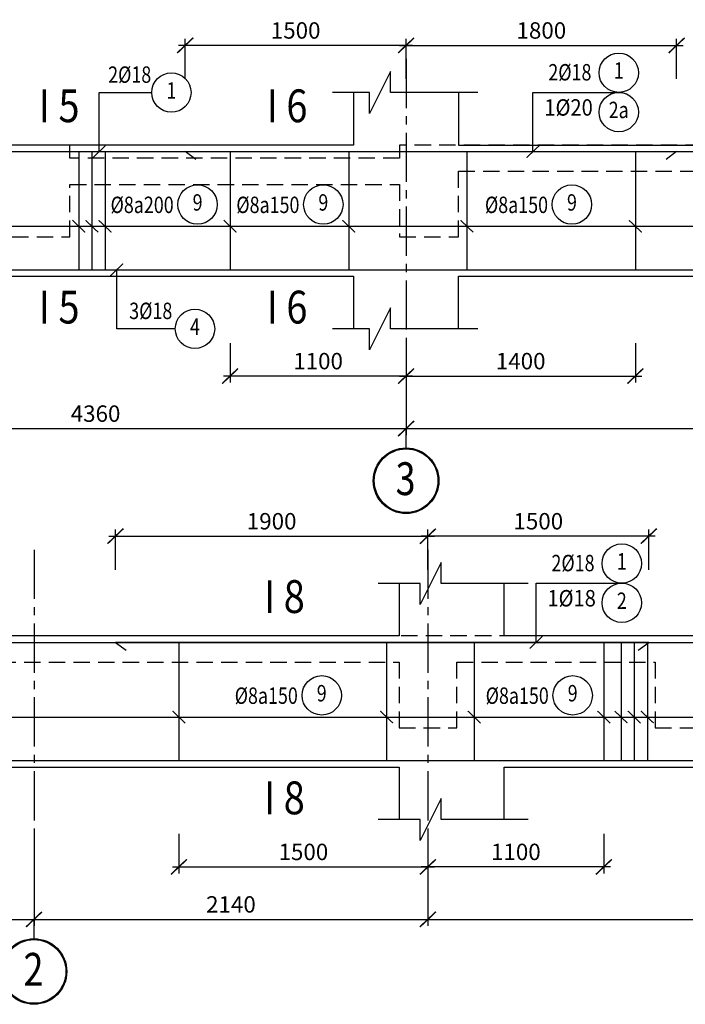
# Model space of a CAD drawing. Units: inches. Extents: x 540459 to 805141, y -642374 to -416669.
# Drawn here: x 613515 to 616051, y -479253 to -475501 of the extents above; entities that cross this region are included whole.
import ezdxf
from ezdxf.enums import TextEntityAlignment as Align

# ---------------------------------------------------------------- set-up
doc = ezdxf.new("R2010")
doc.units = ezdxf.units.IN
doc.header["$MEASUREMENT"] = 0
for name, pattern in [('CENTER2', [1.125, 0.75, -0.125, 0.125, -0.125]), ('HIDDEN', [0.375, 0.25, -0.125]), ('ketcau-1', [2, 1, 1])]:
    doc.linetypes.add(name, pattern=pattern)
for name, color, linetype in [('1', 1, 'Continuous'), ('2', 2, 'Continuous'), ('3', 3, 'Continuous'), ('4', 4, 'Continuous'), ('5', 5, 'Continuous'), ('7', 7, 'HIDDEN'), ('8', 8, 'CENTER2'), ('9', 9, 'Continuous')]:
    doc.layers.add(name, color=color, linetype=linetype)
doc.styles.add('arial', font='arial.ttf', dxfattribs={"width": 0.8})
doc.styles.add('Arial250', font='arial.ttf', dxfattribs={"width": 0.85, "height": 250})
doc.styles.add('Arial500', font='arial.ttf', dxfattribs={"width": 0.85, "height": 500})
doc.dimstyles.new('CTEC_25', dxfattribs={"dimscale": 25, "dimtxt": 2.5, "dimasz": 1.5, "dimexe": 1, "dimexo": 0, "dimgap": 1, "dimtad": 1, "dimdec": 0, "dimdsep": 46, "dimtxsty": 'arial', "dimblk": 'ARCHTICK', "dimcen": 1, "dimdle": 1, "dimclrd": 9, "dimclre": 9, "dimclrt": 3, "dimadec": 0, "dimazin": 0, "dimtfac": 1, "dimtdec": 0, "dimtix": 1, "dimtmove": 2, "dimatfit": 3, "dimfxl": 1, "dimtolj": 1, "dimtzin": 0, "dimlwd": -1, "dimlwe": -1, "dimarcsym": 0})

# ---------------------------------------------------------------- blocks, each defined once
blk = doc.blocks.new('3A')
at = {"color": 9, "linetype": 'ketcau-1'}
blk.add_line((0, 0), (0, 295), dxfattribs=at)
at = {"color": 7, "linetype": 'ketcau-1'}
blk.add_circle((0, -500), 485, dxfattribs=at)
at = {"layer": '8', "linetype": 'ketcau-1'}
blk.add_circle((0, -500), 500, dxfattribs=at)
blk = doc.blocks.new('_ARCHTICK')
at = {"color": 0, "linetype": 'ByBlock', "const_width": 0.15}
blk.add_lwpolyline([(-0.81, -0.77), (0.81, 0.77)], dxfattribs=at)
blk = doc.blocks.new('*D893')
at = {"layer": '9', "color": 9, "ltscale": 700, "transparency": 16777216}
for p, q in [((612621.3, -476733.2), (612621.3, -477084.1)), ((614987.2, -476733.2), (614987.2, -477084.1)), ((612596.3, -477059.1), (615012.2, -477059.1))]:
    blk.add_line(p, q, dxfattribs=at)
at = {"layer": 'DefPoints', "color": 0, "ltscale": 700, "transparency": 16777216}
for p in [(612621.3, -476733.2), (614987.2, -476733.2), (614987.2, -477059.1)]:
    blk.add_point(p, dxfattribs=at)
at = {"layer": '9', "color": 9, "ltscale": 700, "transparency": 16777216, "xscale": 37.5, "yscale": 37.5, "zscale": 37.5, "rotation": 180}
blk.add_blockref('_ARCHTICK', (612621.3, -477059.1), dxfattribs=at)
at = {"layer": '9', "color": 9, "ltscale": 700, "transparency": 16777216, "xscale": 37.5, "yscale": 37.5, "zscale": 37.5}
blk.add_blockref('_ARCHTICK', (614987.2, -477059.1), dxfattribs=at)
at = {"layer": '9', "color": 3, "ltscale": 700, "transparency": 16777216, "insert": (613804.3, -477002.2), "char_height": 62.5, "attachment_point": 5, "style": 'arial'}
blk.add_mtext('\\A1;4360', dxfattribs=at)
blk = doc.blocks.new('4')
at = {"layer": '2', "linetype": 'ketcau-1'}
blk.add_circle((0, 300), 300, dxfattribs=at)
at = {"color": 3, "linetype": 'ketcau-1', "style": 'Arial250', "width": 0.8}
blk.add_attdef('SOHIEU', text='', height=250, dxfattribs=at).set_placement((0, 300), align=Align.MIDDLE)
blk.add_attdef('SOTHEP', text='', height=250, dxfattribs=at).set_placement((-1044, 176), align=Align.RIGHT)
blk = doc.blocks.new('4C')
at = {"layer": '2', "linetype": 'ketcau-1'}
blk.add_circle((0, 400), 300, dxfattribs=at)
at = {"layer": '3', "style": 'Arial250', "width": 0.8}
blk.add_attdef('SOHIEU', text='', height=250, dxfattribs=at).set_placement((0, 400), align=Align.MIDDLE)
blk = doc.blocks.new('*D856')
at = {"layer": '9', "color": 9, "ltscale": 700, "transparency": 16777216}
for p, q in [((614145.8, -475727.1), (614145.8, -475574.4)), ((614987.2, -475727.1), (614987.2, -475574.4)), ((615012.2, -475599.4), (614120.8, -475599.4))]:
    blk.add_line(p, q, dxfattribs=at)
at = {"layer": 'DefPoints', "color": 0, "ltscale": 700, "transparency": 16777216}
for p in [(614145.8, -475599.4), (614145.8, -475727.1), (614987.2, -475727.1)]:
    blk.add_point(p, dxfattribs=at)
at = {"layer": '9', "color": 9, "ltscale": 700, "transparency": 16777216, "xscale": 37.5, "yscale": 37.5, "zscale": 37.5, "rotation": 180}
blk.add_blockref('_ARCHTICK', (614145.8, -475599.4), dxfattribs=at)
at = {"layer": '9', "color": 9, "ltscale": 700, "transparency": 16777216, "xscale": 37.5, "yscale": 37.5, "zscale": 37.5}
blk.add_blockref('_ARCHTICK', (614987.2, -475599.4), dxfattribs=at)
at = {"layer": '9', "color": 3, "ltscale": 700, "transparency": 16777216, "insert": (614566.5, -475542.5), "char_height": 62.5, "attachment_point": 5, "style": 'arial'}
blk.add_mtext('\\A1;1500', dxfattribs=at)
blk = doc.blocks.new('*D858')
at = {"layer": '9', "color": 9, "ltscale": 700, "transparency": 16777216}
for p, q in [((614316.8, -476733.2), (614316.8, -476884.1)), ((614987.2, -476733.2), (614987.2, -476884.1)), ((615012.2, -476859.1), (614291.8, -476859.1))]:
    blk.add_line(p, q, dxfattribs=at)
at = {"layer": 'DefPoints', "color": 0, "ltscale": 700, "transparency": 16777216}
for p in [(614316.8, -476733.2), (614987.2, -476733.2), (614316.8, -476859.1)]:
    blk.add_point(p, dxfattribs=at)
at = {"layer": '9', "color": 9, "ltscale": 700, "transparency": 16777216, "xscale": 37.5, "yscale": 37.5, "zscale": 37.5, "rotation": 180}
blk.add_blockref('_ARCHTICK', (614316.8, -476859.1), dxfattribs=at)
at = {"layer": '9', "color": 9, "ltscale": 700, "transparency": 16777216, "xscale": 37.5, "yscale": 37.5, "zscale": 37.5}
blk.add_blockref('_ARCHTICK', (614987.2, -476859.1), dxfattribs=at)
at = {"layer": '9', "color": 3, "ltscale": 700, "transparency": 16777216, "insert": (614652, -476802.2), "char_height": 62.5, "attachment_point": 5, "style": 'arial'}
blk.add_mtext('\\A1;1100', dxfattribs=at)
blk = doc.blocks.new('*D768')
at = {"layer": '9', "color": 9, "ltscale": 700, "transparency": 16777216}
for p, q in [((611641.1, -478602.9), (611641.1, -478953.9)), ((613569.8, -478602.9), (613569.8, -478953.9)), ((611616.1, -478928.9), (613594.8, -478928.9))]:
    blk.add_line(p, q, dxfattribs=at)
at = {"layer": 'DefPoints', "color": 0, "ltscale": 700, "transparency": 16777216}
for p in [(611641.1, -478602.9), (613569.8, -478602.9), (613569.8, -478928.9)]:
    blk.add_point(p, dxfattribs=at)
at = {"layer": '9', "color": 9, "ltscale": 700, "transparency": 16777216, "xscale": 37.5, "yscale": 37.5, "zscale": 37.5, "rotation": 180}
blk.add_blockref('_ARCHTICK', (611641.1, -478928.9), dxfattribs=at)
at = {"layer": '9', "color": 9, "ltscale": 700, "transparency": 16777216, "xscale": 37.5, "yscale": 37.5, "zscale": 37.5}
blk.add_blockref('_ARCHTICK', (613569.8, -478928.9), dxfattribs=at)
at = {"layer": '9', "color": 3, "ltscale": 700, "transparency": 16777216, "insert": (612605.4, -478871.9), "char_height": 62.5, "attachment_point": 5, "style": 'arial'}
blk.add_mtext('\\A1;4315', dxfattribs=at)
blk = doc.blocks.new('*D769')
at = {"layer": '9', "color": 9, "ltscale": 700, "transparency": 16777216}
for p, q in [((615070.2, -478602.9), (615070.2, -478953.9)), ((617436.1, -478602.9), (617436.1, -478953.9)), ((615045.2, -478928.9), (617461.1, -478928.9))]:
    blk.add_line(p, q, dxfattribs=at)
at = {"layer": 'DefPoints', "color": 0, "ltscale": 700, "transparency": 16777216}
for p in [(615070.2, -478602.9), (617436.1, -478602.9), (617436.1, -478928.9)]:
    blk.add_point(p, dxfattribs=at)
at = {"layer": '9', "color": 9, "ltscale": 700, "transparency": 16777216, "xscale": 37.5, "yscale": 37.5, "zscale": 37.5, "rotation": 180}
blk.add_blockref('_ARCHTICK', (615070.2, -478928.9), dxfattribs=at)
at = {"layer": '9', "color": 9, "ltscale": 700, "transparency": 16777216, "xscale": 37.5, "yscale": 37.5, "zscale": 37.5}
blk.add_blockref('_ARCHTICK', (617436.1, -478928.9), dxfattribs=at)
at = {"layer": '9', "color": 3, "ltscale": 700, "transparency": 16777216, "insert": (616253.2, -478871.9), "char_height": 62.5, "attachment_point": 5, "style": 'arial'}
blk.add_mtext('\\A1;4360', dxfattribs=at)
blk = doc.blocks.new('*D773')
at = {"layer": '9', "color": 9, "ltscale": 700, "transparency": 16777216}
for p, q in [((613569.8, -478602.9), (613569.8, -478953.9)), ((615070.2, -478602.9), (615070.2, -478953.9)), ((613544.8, -478928.9), (615095.2, -478928.9))]:
    blk.add_line(p, q, dxfattribs=at)
at = {"layer": 'DefPoints', "color": 0, "ltscale": 700, "transparency": 16777216}
for p in [(613569.8, -478602.9), (615070.2, -478602.9), (615070.2, -478928.9)]:
    blk.add_point(p, dxfattribs=at)
at = {"layer": '9', "color": 9, "ltscale": 700, "transparency": 16777216, "xscale": 37.5, "yscale": 37.5, "zscale": 37.5, "rotation": 180}
blk.add_blockref('_ARCHTICK', (613569.8, -478928.9), dxfattribs=at)
at = {"layer": '9', "color": 9, "ltscale": 700, "transparency": 16777216, "xscale": 37.5, "yscale": 37.5, "zscale": 37.5}
blk.add_blockref('_ARCHTICK', (615070.2, -478928.9), dxfattribs=at)
at = {"layer": '9', "color": 3, "ltscale": 700, "transparency": 16777216, "insert": (614320, -478871.9), "char_height": 62.5, "attachment_point": 5, "style": 'arial'}
blk.add_mtext('\\A1;2140', dxfattribs=at)
blk = doc.blocks.new('*D904')
at = {"layer": '9', "color": 9, "ltscale": 700, "transparency": 16777216}
for p, q in [((615936.6, -477469.1), (615045.2, -477469.1)), ((615070.2, -477596.9), (615070.2, -477444.1)), ((615911.6, -477596.9), (615911.6, -477444.1))]:
    blk.add_line(p, q, dxfattribs=at)
at = {"layer": 'DefPoints', "color": 0, "ltscale": 700, "transparency": 16777216}
for p in [(615070.2, -477469.1), (615070.2, -477596.9), (615911.6, -477596.9)]:
    blk.add_point(p, dxfattribs=at)
at = {"layer": '9', "color": 9, "ltscale": 700, "transparency": 16777216, "xscale": 37.5, "yscale": 37.5, "zscale": 37.5, "rotation": 180}
blk.add_blockref('_ARCHTICK', (615070.2, -477469.1), dxfattribs=at)
at = {"layer": '9', "color": 9, "ltscale": 700, "transparency": 16777216, "xscale": 37.5, "yscale": 37.5, "zscale": 37.5}
blk.add_blockref('_ARCHTICK', (615911.6, -477469.1), dxfattribs=at)
at = {"layer": '9', "color": 3, "ltscale": 700, "transparency": 16777216, "insert": (615490.9, -477412.2), "char_height": 62.5, "attachment_point": 5, "style": 'arial'}
blk.add_mtext('\\A1;1500', dxfattribs=at)
blk = doc.blocks.new('*D906')
at = {"layer": '9', "color": 9, "ltscale": 700, "transparency": 16777216}
for p, q in [((615070.2, -478602.9), (615070.2, -478753.9)), ((615740.6, -478602.9), (615740.6, -478753.9)), ((615765.6, -478728.9), (615045.2, -478728.9))]:
    blk.add_line(p, q, dxfattribs=at)
at = {"layer": 'DefPoints', "color": 0, "ltscale": 700, "transparency": 16777216}
for p in [(615070.2, -478602.9), (615740.6, -478602.9), (615070.2, -478728.9)]:
    blk.add_point(p, dxfattribs=at)
at = {"layer": '9', "color": 9, "ltscale": 700, "transparency": 16777216, "xscale": 37.5, "yscale": 37.5, "zscale": 37.5, "rotation": 180}
blk.add_blockref('_ARCHTICK', (615070.2, -478728.9), dxfattribs=at)
at = {"layer": '9', "color": 9, "ltscale": 700, "transparency": 16777216, "xscale": 37.5, "yscale": 37.5, "zscale": 37.5}
blk.add_blockref('_ARCHTICK', (615740.6, -478728.9), dxfattribs=at)
at = {"layer": '9', "color": 3, "ltscale": 700, "transparency": 16777216, "insert": (615405.4, -478671.9), "char_height": 62.5, "attachment_point": 5, "style": 'arial'}
blk.add_mtext('\\A1;1100', dxfattribs=at)
blk = doc.blocks.new('*D908')
at = {"layer": '9', "color": 9, "ltscale": 700, "transparency": 16777216}
for p, q in [((614121.8, -478602.9), (614121.8, -478753.9)), ((615070.2, -478602.9), (615070.2, -478753.9)), ((614096.8, -478728.9), (615095.2, -478728.9))]:
    blk.add_line(p, q, dxfattribs=at)
at = {"layer": 'DefPoints', "color": 0, "ltscale": 700, "transparency": 16777216}
for p in [(614121.8, -478602.9), (615070.2, -478602.9), (615070.2, -478728.9)]:
    blk.add_point(p, dxfattribs=at)
at = {"layer": '9', "color": 9, "ltscale": 700, "transparency": 16777216, "xscale": 37.5, "yscale": 37.5, "zscale": 37.5, "rotation": 180}
blk.add_blockref('_ARCHTICK', (614121.8, -478728.9), dxfattribs=at)
at = {"layer": '9', "color": 9, "ltscale": 700, "transparency": 16777216, "xscale": 37.5, "yscale": 37.5, "zscale": 37.5}
blk.add_blockref('_ARCHTICK', (615070.2, -478728.9), dxfattribs=at)
at = {"layer": '9', "color": 3, "ltscale": 700, "transparency": 16777216, "insert": (614596, -478672), "char_height": 62.5, "attachment_point": 5, "style": 'arial'}
blk.add_mtext('\\A1;1500', dxfattribs=at)
blk = doc.blocks.new('*D909')
at = {"layer": '9', "color": 9, "ltscale": 700, "transparency": 16777216}
for p, q in [((613855, -477469.1), (615095.2, -477469.1)), ((613880, -477596.9), (613880, -477444.1)), ((615070.2, -477596.9), (615070.2, -477444.1))]:
    blk.add_line(p, q, dxfattribs=at)
at = {"layer": 'DefPoints', "color": 0, "ltscale": 700, "transparency": 16777216}
for p in [(615070.2, -477469.1), (613880, -477596.9), (615070.2, -477596.9)]:
    blk.add_point(p, dxfattribs=at)
at = {"layer": '9', "color": 9, "ltscale": 700, "transparency": 16777216, "xscale": 37.5, "yscale": 37.5, "zscale": 37.5, "rotation": 180}
blk.add_blockref('_ARCHTICK', (613880, -477469.1), dxfattribs=at)
at = {"layer": '9', "color": 9, "ltscale": 700, "transparency": 16777216, "xscale": 37.5, "yscale": 37.5, "zscale": 37.5}
blk.add_blockref('_ARCHTICK', (615070.2, -477469.1), dxfattribs=at)
at = {"layer": '9', "color": 3, "ltscale": 700, "transparency": 16777216, "insert": (614475.1, -477412.2), "char_height": 62.5, "attachment_point": 5, "style": 'arial'}
blk.add_mtext('\\A1;1900', dxfattribs=at)
blk = doc.blocks.new('*D945')
at = {"layer": '9', "color": 9, "ltscale": 700, "transparency": 16777216}
for p, q in [((614987.2, -476800.4), (614987.2, -477084.1)), ((617687.2, -476800.4), (617687.2, -477084.1)), ((614962.2, -477059.1), (617712.2, -477059.1))]:
    blk.add_line(p, q, dxfattribs=at)
at = {"layer": 'DefPoints', "color": 0, "ltscale": 700, "transparency": 16777216}
for p in [(614987.2, -476800.4), (617687.2, -476800.4), (617687.2, -477059.1)]:
    blk.add_point(p, dxfattribs=at)
at = {"layer": '9', "color": 9, "ltscale": 700, "transparency": 16777216, "xscale": 37.5, "yscale": 37.5, "zscale": 37.5, "rotation": 180}
blk.add_blockref('_ARCHTICK', (614987.2, -477059.1), dxfattribs=at)
at = {"layer": '9', "color": 9, "ltscale": 700, "transparency": 16777216, "xscale": 37.5, "yscale": 37.5, "zscale": 37.5}
blk.add_blockref('_ARCHTICK', (617687.2, -477059.1), dxfattribs=at)
at = {"layer": '9', "color": 3, "ltscale": 700, "transparency": 16777216, "insert": (616337.2, -477002.2), "char_height": 62.5, "attachment_point": 5, "style": 'arial'}
blk.add_mtext('\\A1;5400', dxfattribs=at)
blk = doc.blocks.new('*D946')
at = {"layer": '9', "color": 9, "ltscale": 700, "transparency": 16777216}
for p, q in [((614987.2, -476733.2), (614987.2, -476884.1)), ((615860.5, -476733.2), (615860.5, -476884.1)), ((614962.2, -476859.1), (615885.5, -476859.1))]:
    blk.add_line(p, q, dxfattribs=at)
at = {"layer": 'DefPoints', "color": 0, "ltscale": 700, "transparency": 16777216}
for p in [(614987.2, -476733.2), (615860.5, -476733.2), (615860.5, -476859.1)]:
    blk.add_point(p, dxfattribs=at)
at = {"layer": '9', "color": 9, "ltscale": 700, "transparency": 16777216, "xscale": 37.5, "yscale": 37.5, "zscale": 37.5, "rotation": 180}
blk.add_blockref('_ARCHTICK', (614987.2, -476859.1), dxfattribs=at)
at = {"layer": '9', "color": 9, "ltscale": 700, "transparency": 16777216, "xscale": 37.5, "yscale": 37.5, "zscale": 37.5}
blk.add_blockref('_ARCHTICK', (615860.5, -476859.1), dxfattribs=at)
at = {"layer": '9', "color": 3, "ltscale": 700, "transparency": 16777216, "insert": (615423.8, -476802.2), "char_height": 62.5, "attachment_point": 5, "style": 'arial'}
blk.add_mtext('\\A1;1400', dxfattribs=at)
blk = doc.blocks.new('*D947')
at = {"layer": '9', "color": 9, "ltscale": 700, "transparency": 16777216}
for p, q in [((614987.2, -475727.1), (614987.2, -475574.4)), ((616017.8, -475727.1), (616017.8, -475574.4)), ((614962.2, -475599.4), (616042.8, -475599.4))]:
    blk.add_line(p, q, dxfattribs=at)
at = {"layer": 'DefPoints', "color": 0, "ltscale": 700, "transparency": 16777216}
for p in [(616017.8, -475599.4), (614987.2, -475727.1), (616017.8, -475727.1)]:
    blk.add_point(p, dxfattribs=at)
at = {"layer": '9', "color": 9, "ltscale": 700, "transparency": 16777216, "xscale": 37.5, "yscale": 37.5, "zscale": 37.5, "rotation": 180}
blk.add_blockref('_ARCHTICK', (614987.2, -475599.4), dxfattribs=at)
at = {"layer": '9', "color": 9, "ltscale": 700, "transparency": 16777216, "xscale": 37.5, "yscale": 37.5, "zscale": 37.5}
blk.add_blockref('_ARCHTICK', (616017.8, -475599.4), dxfattribs=at)
at = {"layer": '9', "color": 3, "ltscale": 700, "transparency": 16777216, "insert": (615502.5, -475542.5), "char_height": 62.5, "attachment_point": 5, "style": 'arial'}
blk.add_mtext('\\A1;1800', dxfattribs=at)

msp = doc.modelspace()

# ---------------------------------------------------------------- linework, layer by layer
at = {"layer": '1'}
for points in [[(611661.5, -476004.1), (611661.5, -476004.1), (618635, -476004.1, -0.414214), (618662.2, -476031.3), (618662.2, -476454.1), (618632.2, -476414.1)], [(611586.1, -478283.9), (611556.1, -478323.9), (611556.1, -477901, -0.414213), (611583.2, -477873.9, 0), (611583.2, -477873.9), (621083.9, -477873.9, -0.414214), (621111.1, -477901), (621111.1, -478323.9), (621081.1, -478283.9)]]:
    msp.add_lwpolyline(points, format="xyb", dxfattribs=at)
at = {"layer": '1', "ltscale": 700}
for points in [[(613740.3, -476004.1), (613740.3, -476454.1)], [(613790.3, -476004.1), (613790.3, -476454.1)], [(613840.3, -476004.1), (613840.3, -476454.1)], [(614316.8, -476004.1), (614316.8, -476454.1)], [(614768.7, -476004.1), (614768.7, -476454.1)], [(615218.9, -476004.1), (615218.9, -476454.1)], [(615860.5, -476004.1), (615860.5, -476454.1)], [(614121.8, -477873.9), (614121.8, -478323.9)], [(614913.2, -477873.9), (614913.2, -478323.9)], [(615246.7, -477873.9), (615246.7, -478323.9)], [(615740.6, -477873.9), (615740.6, -478323.9)], [(615806.2, -477873.9), (615806.2, -478323.9)], [(615856.2, -477873.9), (615856.2, -478323.9)], [(615906.2, -477873.9), (615906.2, -478323.9)]]:
    msp.add_lwpolyline(points, dxfattribs=at)
at = {"layer": '1'}
for points in [[(614186.1, -476034.1), (614145.8, -476004.1), (616017.8, -476004.1), (615977.6, -476034.1)], [(612606.9, -476424.1), (612566.7, -476454.1), (618632.2, -476454.1), (618591.9, -476424.1)], [(615871.4, -477903.9), (615911.6, -477873.9), (613880, -477873.9), (613920.3, -477903.9)], [(611626.7, -478293.9), (611586.4, -478323.9), (621081.1, -478323.9), (621040.8, -478293.9)]]:
    msp.add_lwpolyline(points, dxfattribs=at)
at = {"layer": '4', "ltscale": 700}
for points in [[(614787.2, -475779.1), (614787.2, -475979.1), (612911.3, -475979.1), (612911.3, -475779.1)], [(615187.2, -475779.1), (615187.2, -475979.1), (617487.2, -475979.1), (617487.2, -475779.1)], [(612911.3, -476679.1), (612911.3, -476479.1), (614787.2, -476479.1), (614787.2, -476679.1)], [(615187.2, -476679.1), (615187.2, -476479.1), (617487.2, -476479.1), (617487.2, -476679.1)], [(614960.2, -477648.9), (614960.2, -477848.9), (611751, -477848.9), (611751, -477648.9)], [(617236.1, -477648.9), (617236.1, -477848.9), (615360.2, -477848.9), (615360.2, -477648.9)], [(611751, -478548.9), (611751, -478348.9), (614960.2, -478348.9), (614960.2, -478548.9)], [(615360.2, -478548.9), (615360.2, -478348.9), (617236.1, -478348.9), (617236.1, -478548.9)]]:
    msp.add_lwpolyline(points, dxfattribs=at)
at = {"layer": '5', "ltscale": 700}
for points in [[(615261.1, -475779.1), (614927.2, -475779.1), (614927.2, -475699.1), (614847.2, -475859.1), (614847.2, -475779.1), (614707.2, -475779.1)], [(615261.1, -476679.1), (614927.2, -476679.1), (614927.2, -476599.1), (614847.2, -476759.1), (614847.2, -476679.1), (614707.2, -476679.1)], [(615452.5, -477648.9), (615120.3, -477648.9), (615120.3, -477568.9), (615040.3, -477728.9), (615040.3, -477648.9), (614880.2, -477648.9)], [(615452.4, -478548.9), (615120.2, -478548.9), (615120.2, -478468.9), (615040.2, -478628.9), (615040.2, -478548.9), (614880.2, -478548.9)]]:
    msp.add_lwpolyline(points, dxfattribs=at)
at = {"layer": '7', "ltscale": 250}
for points in [[(613486.8, -476329.1), (613706.8, -476329.1), (613706.8, -476129.1), (614962.1, -476129.1), (614962.1, -476329.1), (615187.1, -476329.1), (615187.1, -476079.1), (617487.2, -476079.1), (617487.2, -476329.1), (617707.2, -476329.1), (617707.2, -476129.1), (618467.2, -476129.1), (618467.2, -476479.1), (618687.2, -476479.1), (618687.2, -475979.1), (618467.2, -475979.1), (618467.2, -476029.1), (617707.2, -476029.1), (617707.2, -475979.1), (614962.1, -475979.1), (614962.1, -476029.1), (613706.8, -476029.1), (613706.8, -475979.1), (611609.3, -475979.1)], [(620156.1, -477848.9), (617411, -477848.9), (617411, -477898.9), (616155.7, -477898.9), (616155.7, -477848.9), (611531.1, -477848.9), (611531, -478348.9), (611751, -478348.9), (611751.1, -477948.9), (614960.2, -477948.9), (614960.2, -478198.9), (615180.2, -478198.9), (615180.2, -477948.9), (615935.7, -477948.9), (615935.7, -478198.9), (616155.7, -478198.9), (616155.7, -477998.9), (617411, -477998.9), (617411, -478198.9), (617636, -478198.9), (617636, -477948.9), (619936.1, -477948.9)]]:
    msp.add_lwpolyline(points, dxfattribs=at)
at = {"layer": '8', "ltscale": 250}
for points in [[(614987.2, -475650.8), (614987.2, -476975.7)], [(613569.8, -477520.5), (613569.8, -478845.4)], [(615070.2, -477520.5), (615070.2, -478845.4)]]:
    msp.add_lwpolyline(points, dxfattribs=at)
at = {"layer": '9'}
for points in [[(613818.1, -476004.1), (613818.1, -475779.1), (614018, -475779.1)], [(615470.5, -476004.1), (615470.5, -475778.4), (615797.2, -475778.4)], [(614108, -476679.1), (613884.8, -476679.1), (613884.8, -476454.1)], [(615482.2, -477873.9), (615482.2, -477648.1), (615808.9, -477648.1)]]:
    msp.add_lwpolyline(points, dxfattribs=at)
at = {"layer": '9', "ltscale": 700}
for points in [[(612797.8, -476288.5), (618434.3, -476288.5)], [(611801.1, -478158.3), (620883.2, -478158.3)]]:
    msp.add_lwpolyline(points, dxfattribs=at)

# ---------------------------------------------------------------- block references
at = {"layer": '3'}
ref = msp.add_blockref('4', (615797.2, -475778.4), dxfattribs=dict(at, xscale=0.25, yscale=0.25, zscale=0.25))
ref.add_attrib('SOTHEP', '2%%C18', dxfattribs={"layer": '0', "color": 3, "linetype": 'ketcau-1', "height": 62.5, "style": 'Arial250', "width": 0.8}).set_placement((615693.3, -475733), align=Align.RIGHT)
ref.add_attrib('SOHIEU', '1', dxfattribs={"layer": '0', "color": 3, "linetype": 'ketcau-1', "height": 62.5, "style": 'Arial250', "width": 0.8}).set_placement((615797.2, -475703.4), align=Align.MIDDLE)
ref = msp.add_blockref('4', (614093, -475854.1), dxfattribs=dict(at, xscale=0.25, yscale=0.25, zscale=0.25))
ref.add_attrib('SOTHEP', '2%%C18', dxfattribs={"layer": '0', "color": 3, "linetype": 'ketcau-1', "height": 62.5, "style": 'Arial250', "width": 0.8}).set_placement((614016.4, -475742), align=Align.RIGHT)
ref.add_attrib('SOHIEU', '1', dxfattribs={"layer": '0', "color": 3, "linetype": 'ketcau-1', "height": 62.5, "style": 'Arial250', "width": 0.8}).set_placement((614093, -475779.1), align=Align.MIDDLE)
ref = msp.add_blockref('4C', (615797.2, -475953.4), dxfattribs=dict(at, xscale=0.25, yscale=0.25, zscale=0.25))
ref.add_attrib('SOHIEU', '2a', dxfattribs={"layer": '0', "color": 3, "linetype": 'ketcau-1', "height": 62.5, "style": 'Arial250', "width": 0.8}).set_placement((615797.2, -475853.4), align=Align.MIDDLE)
ref = msp.add_blockref('4', (614192.9, -476280.7), dxfattribs=dict(at, xscale=0.25, yscale=0.25, zscale=0.25))
ref.add_attrib('SOTHEP', '%%C8a200', dxfattribs={"layer": '0', "color": 3, "linetype": 'ketcau-1', "height": 62.5, "style": 'Arial250', "width": 0.8}).set_placement((614101.9, -476238.1), align=Align.RIGHT)
ref.add_attrib('SOHIEU', '9', dxfattribs={"layer": '0', "color": 3, "linetype": 'ketcau-1', "height": 62.5, "style": 'Arial250', "width": 0.8}).set_placement((614192.9, -476205.7), align=Align.MIDDLE)
ref = msp.add_blockref('4', (614671.9, -476280.7), dxfattribs=dict(at, xscale=0.25, yscale=0.25, zscale=0.25))
ref.add_attrib('SOTHEP', '%%C8a150', dxfattribs={"layer": '0', "color": 3, "linetype": 'ketcau-1', "height": 62.5, "style": 'Arial250', "width": 0.8}).set_placement((614580.9, -476238.1), align=Align.RIGHT)
ref.add_attrib('SOHIEU', '9', dxfattribs={"layer": '0', "color": 3, "linetype": 'ketcau-1', "height": 62.5, "style": 'Arial250', "width": 0.8}).set_placement((614671.9, -476205.7), align=Align.MIDDLE)
ref = msp.add_blockref('4', (615619, -476280.7), dxfattribs=dict(at, xscale=0.25, yscale=0.25, zscale=0.25))
ref.add_attrib('SOTHEP', '%%C8a150', dxfattribs={"layer": '0', "color": 3, "linetype": 'ketcau-1', "height": 62.5, "style": 'Arial250', "width": 0.8}).set_placement((615528, -476238.1), align=Align.RIGHT)
ref.add_attrib('SOHIEU', '9', dxfattribs={"layer": '0', "color": 3, "linetype": 'ketcau-1', "height": 62.5, "style": 'Arial250', "width": 0.8}).set_placement((615619, -476205.7), align=Align.MIDDLE)
ref = msp.add_blockref('4', (614183, -476754.1), dxfattribs=dict(at, xscale=0.25, yscale=0.25, zscale=0.25))
ref.add_attrib('SOTHEP', '3%%C18', dxfattribs={"layer": '0', "color": 3, "linetype": 'ketcau-1', "height": 62.5, "style": 'Arial250', "width": 0.8}).set_placement((614096.7, -476642), align=Align.RIGHT)
ref.add_attrib('SOHIEU', '4', dxfattribs={"layer": '0', "color": 3, "linetype": 'ketcau-1', "height": 62.5, "style": 'Arial250', "width": 0.8}).set_placement((614183, -476679.1), align=Align.MIDDLE)
ref = msp.add_blockref('4', (615808.9, -477648.1), dxfattribs=dict(at, xscale=0.25, yscale=0.25, zscale=0.25))
ref.add_attrib('SOTHEP', '2%%C18', dxfattribs={"layer": '0', "color": 3, "linetype": 'ketcau-1', "height": 62.5, "style": 'Arial250', "width": 0.8}).set_placement((615705.1, -477602.8), align=Align.RIGHT)
ref.add_attrib('SOHIEU', '1', dxfattribs={"layer": '0', "color": 3, "linetype": 'ketcau-1', "height": 62.5, "style": 'Arial250', "width": 0.8}).set_placement((615808.9, -477573.1), align=Align.MIDDLE)
ref = msp.add_blockref('4C', (615808.9, -477823.1), dxfattribs=dict(at, xscale=0.25, yscale=0.25, zscale=0.25))
ref.add_attrib('SOHIEU', '2', dxfattribs={"layer": '0', "color": 3, "linetype": 'ketcau-1', "height": 62.5, "style": 'Arial250', "width": 0.8}).set_placement((615808.9, -477723.1), align=Align.MIDDLE)
ref = msp.add_blockref('4', (614665.8, -478150.5), dxfattribs=dict(at, xscale=0.25, yscale=0.25, zscale=0.25))
ref.add_attrib('SOTHEP', '%%C8a150', dxfattribs={"layer": '0', "color": 3, "linetype": 'ketcau-1', "height": 62.5, "style": 'Arial250', "width": 0.8}).set_placement((614574.8, -478107.9), align=Align.RIGHT)
ref.add_attrib('SOHIEU', '9', dxfattribs={"layer": '0', "color": 3, "linetype": 'ketcau-1', "height": 62.5, "style": 'Arial250', "width": 0.8}).set_placement((614665.8, -478075.5), align=Align.MIDDLE)
ref = msp.add_blockref('4', (615621.8, -478150.5), dxfattribs=dict(at, xscale=0.25, yscale=0.25, zscale=0.25))
ref.add_attrib('SOTHEP', '%%C8a150', dxfattribs={"layer": '0', "color": 3, "linetype": 'ketcau-1', "height": 62.5, "style": 'Arial250', "width": 0.8}).set_placement((615530.8, -478107.9), align=Align.RIGHT)
ref.add_attrib('SOHIEU', '9', dxfattribs={"layer": '0', "color": 3, "linetype": 'ketcau-1', "height": 62.5, "style": 'Arial250', "width": 0.8}).set_placement((615621.8, -478075.5), align=Align.MIDDLE)
at = {"layer": '8', "xscale": 0.25, "yscale": 0.25, "zscale": 0.25}
for p in [(614987.2, -477132.8), (613569.8, -479002.5)]:
    msp.add_blockref('3A', p, dxfattribs=at)
at = {"layer": '9', "ltscale": 700, "yscale": 30, "zscale": 29.99999999805571}
for p, xscale in [((613818.1, -476004.1), 30), ((615470.5, -476004.1), 30), ((613740.3, -476288.5), -30), ((613790.3, -476288.5), -30), ((613840.3, -476288.5), -30), ((614316.8, -476288.5), -30), ((614768.7, -476288.5), -30), ((615218.9, -476288.5), -30), ((615860.5, -476288.5), -30), ((613884.8, -476454.1), 30), ((615482.2, -477873.9), 30), ((614121.8, -478158.3), -30), ((614913.2, -478158.3), -30), ((615246.7, -478158.3), -30), ((615740.6, -478158.3), -30), ((615806.2, -478158.3), -30), ((615856.2, -478158.3), -30), ((615906.2, -478158.3), -30)]:
    msp.add_blockref('_ARCHTICK', p, dxfattribs=dict(at, xscale=xscale))

# ---------------------------------------------------------------- texts
at = {"layer": '2', "style": 'Arial500', "width": 0.85}
for s, p in [('I 5', (613587.9, -475892)), ('I 6', (614456.1, -475892)), ('I 5 ', (613587.9, -476658.9)), ('I 6', (614456.1, -476658.9)), ('I 8', (614446, -477761.7)), ('I 8', (614446, -478528.6))]:
    msp.add_text(s, height=125, dxfattribs=at).set_placement(p)
at = {"layer": '2', "ltscale": 700, "style": 'Arial500', "width": 0.8}
for s, p in [('3', (614947.3, -477312.6)), ('2', (613529.9, -479181.7))]:
    msp.add_text(s, height=125, dxfattribs=at).set_placement(p)
at = {"layer": '3', "style": 'Arial250', "width": 0.9}
for s, p in [('1%%C20', (615513.7, -475867)), ('1%%C18', (615525.5, -477736.7))]:
    msp.add_text(s, height=62.5, dxfattribs=at).set_placement(p)

# ---------------------------------------------------------------- dimensions: what is measured, and where the dimension line sits
at = {"layer": '9', "ltscale": 700}
for base, p1, p2, text, picture, middle in [((614145.8, -475599.4), (614987.2, -475727.1), (614145.8, -475727.1), '1500', '*D856', (614566.5, -475542.5)), ((614316.8, -476859.1), (614987.2, -476733.2), (614316.8, -476733.2), '1100', '*D858', (614652, -476802.2)), ((615070.2, -477469.1), (615911.6, -477596.9), (615070.2, -477596.9), '1500', '*D904', (615490.9, -477412.2)), ((615070.2, -478728.9), (615740.6, -478602.9), (615070.2, -478602.9), '1100', '*D906', (615405.4, -478671.9))]:
    dim = msp.add_linear_dim(base=base, p1=p1, p2=p2, angle=180, text=text, dimstyle='CTEC_25', override={"dimfxl": 100, "dimarcsym": 2}, dxfattribs=at)
    dim.commit()
    dim.dimension.update_dxf_attribs({"geometry": picture, "text_midpoint": middle})
for base, p1, p2, text, picture, middle in [((616017.8, -475599.4), (614987.2, -475727.1), (616017.8, -475727.1), '1800', '*D947', (615502.5, -475542.5)), ((615860.5, -476859.1), (614987.2, -476733.2), (615860.5, -476733.2), '1400', '*D946', (615423.8, -476802.2)), ((615070.2, -477469.1), (613880, -477596.9), (615070.2, -477596.9), '1900', '*D909', (614475.1, -477412.2)), ((615070.2, -478928.9), (613569.8, -478602.9), (615070.2, -478602.9), '2140', '*D773', (614320, -478871.9)), ((615070.2, -478728.9), (614121.8, -478602.9), (615070.2, -478602.9), '1500', '*D908', (614596, -478672))]:
    dim = msp.add_linear_dim(base=base, p1=p1, p2=p2, text=text, dimstyle='CTEC_25', override={"dimfxl": 100, "dimarcsym": 2}, dxfattribs=at)
    dim.commit()
    dim.dimension.update_dxf_attribs({"geometry": picture, "text_midpoint": middle})
for base, p1, p2, text, picture, middle in [((614987.2, -477059.1), (612621.3, -476733.2), (614987.2, -476733.2), '4360', '*D893', (613804.3, -477002.2)), ((617687.2, -477059.1), (614987.2, -476800.4), (617687.2, -476800.4), '5400', '*D945', (616337.2, -477002.2)), ((613569.8, -478928.9), (611641.1, -478602.9), (613569.8, -478602.9), '4315', '*D768', (612605.4, -478871.9)), ((617436.1, -478928.9), (615070.2, -478602.9), (617436.1, -478602.9), '4360', '*D769', (616253.2, -478871.9))]:
    dim = msp.add_linear_dim(base=base, p1=p1, p2=p2, text=text, dimstyle='CTEC_25', dxfattribs=at)
    dim.commit()
    dim.dimension.update_dxf_attribs({"geometry": picture, "text_midpoint": middle})

doc.saveas('drawing.dxf')
